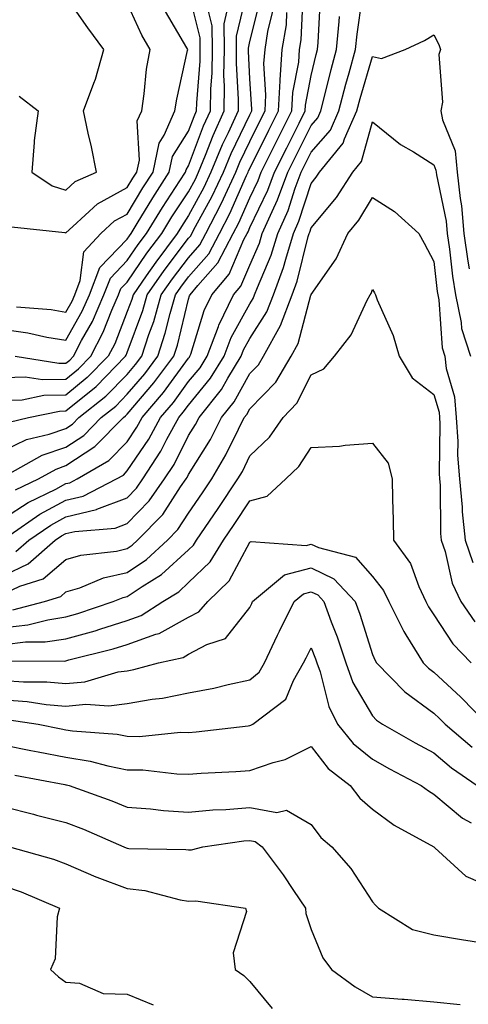
# Model space of a CAD drawing. Units: inches. Extents: x 947363 to 950003, y 7279418 to 7282058.
# Drawn here: x 949471 to 949544, y 7281686 to 7281847 of the extents above; entities that cross this region are included whole.
import ezdxf

# ---------------------------------------------------------------- set-up
doc = ezdxf.new("R2010")
doc.units = ezdxf.units.IN
doc.header["$MEASUREMENT"] = 0
doc.layers.add('Contour_94737279', color=7, linetype='Continuous', true_color=0x476ec0)

msp = doc.modelspace()

# ---------------------------------------------------------------- linework, layer by layer
at = {"layer": 'Contour_94737279'}
for points in [[(949470.44, 7281834.31, 3200), (949473.51, 7281831.92, 3200), (949472.86, 7281827.11, 3200), (949472.9, 7281826.77, 3200), (949472.47, 7281821.92, 3200), (949475.82, 7281819.69, 3200), (949478.05, 7281819.02, 3200), (949479.58, 7281820.39, 3200), (949483.06, 7281821.92, 3200), (949482.21, 7281826.08, 3200), (949481.69, 7281828.28, 3200), (949480.9, 7281831.92, 3200), (949482.58, 7281836.45, 3200), (949482.87, 7281837.1, 3200), (949484.22, 7281841.92, 3200), (949481.6, 7281845.47, 3200), (949478.05, 7281850.64, 3200), (949477.16, 7281851.03, 3200), (949476.72, 7281851.92, 3200), (949476.12, 7281853.85, 3200), (949475.21, 7281859.08, 3200), (949473.86, 7281861.92, 3200), (949471.82, 7281865.69, 3200), (949470.49, 7281869.48, 3200)], [(949468.05, 7281796.27, 3197), (949471.86, 7281795.73, 3197), (949474.92, 7281795.05, 3197), (949478.05, 7281794.54, 3197), (949480.72, 7281799.25, 3197), (949481.88, 7281801.92, 3197), (949483.59, 7281806.38, 3197), (949488.05, 7281811.02, 3197), (949488.41, 7281811.56, 3197), (949488.68, 7281811.92, 3197), (949489.69, 7281813.56, 3197), (949492.21, 7281817.76, 3197), (949494.91, 7281821.92, 3197), (949495.46, 7281824.51, 3197), (949498.05, 7281828.6, 3197), (949498.96, 7281831.01, 3197), (949499.37, 7281831.92, 3197), (949499.39, 7281833.26, 3197), (949499.94, 7281840.03, 3197), (949499.97, 7281841.92, 3197), (949499.96, 7281843.83, 3197), (949498.05, 7281851.49, 3197)], [(949507.54, 7281851.41, 3194), (949505.83, 7281844.14, 3194), (949505.84, 7281841.92, 3194), (949505.81, 7281839.68, 3194), (949506.14, 7281833.83, 3194), (949506.12, 7281831.92, 3194), (949504.5, 7281828.37, 3194), (949503.55, 7281826.42, 3194), (949501.71, 7281821.92, 3194), (949500.55, 7281819.42, 3194), (949498.05, 7281814.86, 3194), (949496.88, 7281813.09, 3194), (949496.17, 7281811.92, 3194), (949492.69, 7281807.28, 3194), (949491.14, 7281805.01, 3194), (949489, 7281801.92, 3194), (949488.78, 7281801.19, 3194), (949488.05, 7281799.19, 3194), (949486.01, 7281793.96, 3194), (949484.94, 7281791.92, 3194), (949481.53, 7281788.44, 3194), (949478.05, 7281785.6, 3194), (949474.45, 7281785.52, 3194), (949470.91, 7281784.78, 3194), (949468.05, 7281784.69, 3194)], [(949468.05, 7281765.58, 3189), (949471.88, 7281768.09, 3189), (949476.4, 7281770.27, 3189), (949478.05, 7281771.15, 3189), (949478.67, 7281771.3, 3189), (949479.89, 7281771.92, 3189), (949485.06, 7281774.91, 3189), (949488.05, 7281777.96, 3189), (949489.64, 7281780.33, 3189), (949490.51, 7281781.92, 3189), (949493.97, 7281786, 3189), (949498.05, 7281791.63, 3189), (949498.19, 7281791.78, 3189), (949498.26, 7281791.92, 3189), (949498.4, 7281792.27, 3189), (949500.6, 7281799.37, 3189), (949501.85, 7281801.92, 3189), (949504.67, 7281805.3, 3189), (949507.07, 7281810.94, 3189), (949507.59, 7281811.92, 3189), (949507.75, 7281812.22, 3189), (949508.05, 7281812.91, 3189), (949510.99, 7281818.98, 3189), (949512.08, 7281821.92, 3189), (949514.06, 7281825.91, 3189), (949516.07, 7281829.94, 3189), (949517.05, 7281831.92, 3189), (949517.1, 7281832.87, 3189), (949518.05, 7281837.7, 3189), (949518.86, 7281841.11, 3189), (949519.09, 7281841.92, 3189), (949519.19, 7281843.06, 3189), (949519.58, 7281850.39, 3189)], [(949468.8, 7281781.17, 3193), (949471.95, 7281781.92, 3193), (949476.99, 7281782.98, 3193), (949478.05, 7281783, 3193), (949482.96, 7281787.01, 3193), (949487.79, 7281791.92, 3193), (949487.87, 7281792.1, 3193), (949488.05, 7281792.54, 3193), (949490.57, 7281799.4, 3193), (949491.3, 7281801.92, 3193), (949494.07, 7281805.9, 3193), (949498.05, 7281811.15, 3193), (949498.41, 7281811.56, 3193), (949498.6, 7281811.92, 3193), (949499.2, 7281813.07, 3193), (949501.92, 7281818.05, 3193), (949503.73, 7281821.92, 3193), (949504.98, 7281824.99, 3193), (949508.05, 7281831.31, 3193), (949508.25, 7281831.72, 3193), (949508.35, 7281831.92, 3193), (949508.36, 7281832.23, 3193), (949508.05, 7281837.14, 3193), (949507.81, 7281841.68, 3193), (949507.81, 7281841.92, 3193), (949507.81, 7281842.16, 3193), (949508.05, 7281843.22, 3193), (949509.77, 7281850.2, 3193)], [(949469.85, 7281770.12, 3190), (949473.59, 7281771.92, 3190), (949476.44, 7281773.53, 3190), (949478.05, 7281774.09, 3190), (949482.79, 7281777.18, 3190), (949487.43, 7281781.92, 3190), (949487.78, 7281782.19, 3190), (949488.05, 7281782.48, 3190), (949492.41, 7281787.56, 3190), (949495.64, 7281791.92, 3190), (949496.23, 7281793.74, 3190), (949498.05, 7281801.22, 3190), (949498.22, 7281801.75, 3190), (949498.29, 7281801.92, 3190), (949499.57, 7281803.44, 3190), (949502.82, 7281807.15, 3190), (949505.34, 7281811.92, 3190), (949506.27, 7281813.7, 3190), (949508.05, 7281817.75, 3190), (949509.41, 7281820.56, 3190), (949509.92, 7281821.92, 3190), (949511.75, 7281825.62, 3190), (949512.61, 7281827.36, 3190), (949514.88, 7281831.92, 3190), (949515.05, 7281834.92, 3190), (949516.02, 7281839.89, 3190), (949516.17, 7281841.92, 3190), (949516.43, 7281843.54, 3190), (949516.72, 7281850.59, 3190)], [(949469.9, 7281760.07, 3187), (949471.99, 7281761.92, 3187), (949475.57, 7281764.4, 3187), (949478.05, 7281765.72, 3187), (949483.03, 7281766.94, 3187), (949483.11, 7281766.98, 3187), (949488.05, 7281768.85, 3187), (949489.56, 7281770.41, 3187), (949490.62, 7281771.92, 3187), (949493.54, 7281776.43, 3187), (949494.53, 7281778.4, 3187), (949496.46, 7281781.92, 3187), (949497.18, 7281782.79, 3187), (949498.05, 7281783.97, 3187), (949501.65, 7281788.32, 3187), (949503.84, 7281791.92, 3187), (949505.01, 7281794.96, 3187), (949508.05, 7281800.49, 3187), (949508.61, 7281801.36, 3187), (949508.82, 7281801.92, 3187), (949509.27, 7281803.14, 3187), (949511.55, 7281808.42, 3187), (949512.63, 7281811.92, 3187), (949514.28, 7281815.69, 3187), (949515.45, 7281819.32, 3187), (949516.42, 7281821.92, 3187), (949516.96, 7281823.01, 3187), (949518.05, 7281825.2, 3187), (949521.18, 7281828.79, 3187), (949522.56, 7281831.92, 3187), (949523.69, 7281836.28, 3187), (949524.24, 7281838.11, 3187), (949525.29, 7281841.92, 3187), (949525.53, 7281844.44, 3187), (949526.37, 7281850.24, 3187)], [(949468.05, 7281788.47, 3195), (949471.39, 7281788.58, 3195), (949474.25, 7281788.12, 3195), (949478.05, 7281788.2, 3195), (949480.1, 7281789.87, 3195), (949482.11, 7281791.92, 3195), (949484.15, 7281795.82, 3195), (949485.55, 7281799.42, 3195), (949486.64, 7281801.92, 3195), (949487.03, 7281802.94, 3195), (949488.05, 7281803.99, 3195), (949491.26, 7281808.71, 3195), (949493.67, 7281811.92, 3195), (949495.34, 7281814.63, 3195), (949498.05, 7281818.75, 3195), (949499.17, 7281820.8, 3195), (949499.7, 7281821.92, 3195), (949500.83, 7281824.7, 3195), (949502.04, 7281827.93, 3195), (949503.87, 7281831.92, 3195), (949503.93, 7281836.04, 3195), (949503.83, 7281837.7, 3195), (949503.89, 7281841.92, 3195), (949503.86, 7281846.11, 3195), (949504.37, 7281848.24, 3195)], [(949468.05, 7281776.6, 3192), (949471.64, 7281778.33, 3192), (949475.34, 7281779.21, 3192), (949478.05, 7281780.15, 3192), (949479.12, 7281780.85, 3192), (949480.17, 7281781.92, 3192), (949484.55, 7281785.42, 3192), (949488.05, 7281788.97, 3192), (949489.41, 7281790.56, 3192), (949490.42, 7281791.92, 3192), (949491.57, 7281795.44, 3192), (949492.37, 7281797.6, 3192), (949493.61, 7281801.92, 3192), (949495.42, 7281804.55, 3192), (949498.05, 7281807.99, 3192), (949499.88, 7281810.09, 3192), (949500.85, 7281811.92, 3192), (949503.31, 7281816.66, 3192), (949503.73, 7281817.6, 3192), (949505.75, 7281821.92, 3192), (949506.42, 7281823.55, 3192), (949508.05, 7281826.93, 3192), (949509.7, 7281830.27, 3192), (949510.52, 7281831.92, 3192), (949510.68, 7281834.55, 3192), (949510.34, 7281839.63, 3192), (949510.52, 7281841.92, 3192), (949510.99, 7281844.86, 3192), (949511.8, 7281848.17, 3192)], [(949469.15, 7281813.02, 3199), (949477.87, 7281812.1, 3199), (949478.05, 7281812.05, 3199), (949479.18, 7281813.05, 3199), (949483.22, 7281816.75, 3199), (949488.05, 7281819.41, 3199), (949488.99, 7281820.98, 3199), (949489.6, 7281821.92, 3199), (949490.03, 7281823.9, 3199), (949489.69, 7281830.28, 3199), (949490.41, 7281831.92, 3199), (949490.83, 7281834.7, 3199), (949491.22, 7281838.75, 3199), (949491.77, 7281841.92, 3199), (949490.43, 7281844.3, 3199), (949488.05, 7281849.5, 3199)], [(949469.77, 7281791.92, 3196), (949476.91, 7281790.78, 3196), (949478.05, 7281790.8, 3196), (949478.67, 7281791.3, 3196), (949479.27, 7281791.92, 3196), (949480.61, 7281794.48, 3196), (949482.37, 7281797.6, 3196), (949484.26, 7281801.92, 3196), (949485.32, 7281804.65, 3196), (949488.05, 7281807.51, 3196), (949489.84, 7281810.13, 3196), (949491.18, 7281811.92, 3196), (949493.78, 7281816.19, 3196), (949496.65, 7281820.52, 3196), (949497.56, 7281821.92, 3196), (949497.65, 7281822.32, 3196), (949498.05, 7281822.96, 3196), (949500.5, 7281829.47, 3196), (949501.61, 7281831.92, 3196), (949501.67, 7281835.54, 3196), (949501.88, 7281838.09, 3196), (949501.93, 7281841.92, 3196), (949501.91, 7281845.78, 3196), (949501.15, 7281848.82, 3196)], [(949469.98, 7281799.99, 3198), (949475.65, 7281799.52, 3198), (949478.05, 7281799.13, 3198), (949479.06, 7281800.91, 3198), (949479.51, 7281801.92, 3198), (949480.4, 7281804.27, 3198), (949481, 7281808.97, 3198), (949483.74, 7281811.92, 3198), (949485.99, 7281813.98, 3198), (949488.05, 7281815.11, 3198), (949490.6, 7281819.37, 3198), (949492.26, 7281821.92, 3198), (949493.28, 7281826.69, 3198), (949494.08, 7281827.95, 3198), (949495.82, 7281831.92, 3198), (949496.12, 7281833.85, 3198), (949497.9, 7281841.77, 3198), (949497.93, 7281841.92, 3198), (949497.78, 7281842.19, 3198), (949494.27, 7281848.14, 3198)], [(949468.94, 7281762.81, 3188), (949473.79, 7281766.18, 3188), (949478.05, 7281768.43, 3188), (949480.85, 7281769.12, 3188), (949486.31, 7281771.92, 3188), (949487.42, 7281772.55, 3188), (949488.05, 7281773.21, 3188), (949491.57, 7281778.4, 3188), (949493.48, 7281781.92, 3188), (949495.58, 7281784.39, 3188), (949498.05, 7281787.8, 3188), (949499.92, 7281790.05, 3188), (949501.06, 7281791.92, 3188), (949502.92, 7281796.79, 3188), (949502.98, 7281796.99, 3188), (949505.39, 7281801.92, 3188), (949506.6, 7281803.37, 3188), (949508.05, 7281806.76, 3188), (949509.6, 7281810.37, 3188), (949510.08, 7281811.92, 3188), (949511.66, 7281815.53, 3188), (949512.56, 7281817.41, 3188), (949514.25, 7281821.92, 3188), (949515.51, 7281824.46, 3188), (949518.05, 7281829.56, 3188), (949519.15, 7281830.82, 3188), (949519.63, 7281831.92, 3188), (949520.19, 7281834.06, 3188), (949521.29, 7281838.68, 3188), (949522.19, 7281841.92, 3188), (949522.62, 7281846.49, 3188), (949522.67, 7281847.3, 3188)], [(949468.98, 7281772.85, 3191), (949474.19, 7281775.78, 3191), (949478.05, 7281777.12, 3191), (949480.95, 7281779.02, 3191), (949483.8, 7281781.92, 3191), (949486.17, 7281783.8, 3191), (949488.05, 7281785.72, 3191), (949490.91, 7281789.06, 3191), (949493.03, 7281791.92, 3191), (949494.26, 7281795.71, 3191), (949495.04, 7281798.91, 3191), (949495.91, 7281801.92, 3191), (949496.78, 7281803.19, 3191), (949498.05, 7281804.85, 3191), (949501.35, 7281808.62, 3191), (949503.1, 7281811.92, 3191), (949504.79, 7281815.18, 3191), (949507.52, 7281821.39, 3191), (949507.77, 7281821.92, 3191), (949507.84, 7281822.13, 3191), (949508.05, 7281822.54, 3191), (949511.16, 7281828.81, 3191), (949512.7, 7281831.92, 3191), (949512.98, 7281836.85, 3191), (949512.97, 7281837, 3191), (949513.34, 7281841.92, 3191), (949514, 7281845.97, 3191), (949514.08, 7281847.95, 3191)], [(949468.05, 7281756.23, 3186), (949471.92, 7281758.05, 3186), (949476.32, 7281761.92, 3186), (949477.34, 7281762.63, 3186), (949478.05, 7281763, 3186), (949479.49, 7281763.36, 3186), (949486.07, 7281763.9, 3186), (949488.05, 7281764.65, 3186), (949491.63, 7281768.34, 3186), (949494.13, 7281771.92, 3186), (949495.68, 7281774.29, 3186), (949498.05, 7281778.98, 3186), (949499.17, 7281780.8, 3186), (949499.76, 7281781.92, 3186), (949503.45, 7281786.52, 3186), (949504.45, 7281788.32, 3186), (949506.63, 7281791.92, 3186), (949507.02, 7281792.95, 3186), (949508.05, 7281794.81, 3186), (949510.83, 7281799.14, 3186), (949511.89, 7281801.92, 3186), (949513.56, 7281806.41, 3186), (949513.89, 7281807.76, 3186), (949515.17, 7281811.92, 3186), (949516.05, 7281813.92, 3186), (949518.05, 7281820.11, 3186), (949518.87, 7281821.1, 3186), (949519.41, 7281821.92, 3186), (949523.29, 7281826.68, 3186), (949523.48, 7281827.35, 3186), (949525.49, 7281831.92, 3186), (949526.02, 7281833.95, 3186), (949528.05, 7281840.82, 3186), (949529.51, 7281840.46, 3186), (949533.4, 7281841.92, 3186), (949536.55, 7281843.42, 3186), (949538.05, 7281844.32, 3186), (949538.86, 7281842.73, 3186), (949539.14, 7281841.92, 3186), (949538.86, 7281841.11, 3186), (949539.49, 7281833.36, 3186), (949539.22, 7281831.92, 3186), (949539.48, 7281830.49, 3186), (949541.53, 7281825.4, 3186), (949541.87, 7281821.92, 3186), (949542.32, 7281817.65, 3186), (949542.57, 7281816.44, 3186), (949542.95, 7281811.92, 3186), (949543.58, 7281807.45, 3186), (949543.79, 7281806.18, 3186)], [(949468.05, 7281753.25, 3185), (949470.56, 7281754.43, 3185), (949474.32, 7281755.65, 3185), (949478.05, 7281758.76, 3185), (949480.47, 7281759.5, 3185), (949486.28, 7281760.15, 3185), (949488.05, 7281760.55, 3185), (949488.87, 7281761.1, 3185), (949489.75, 7281761.92, 3185), (949493.83, 7281766.14, 3185), (949496.74, 7281770.61, 3185), (949497.66, 7281771.92, 3185), (949497.82, 7281772.15, 3185), (949498.05, 7281772.63, 3185), (949501.61, 7281778.36, 3185), (949503.45, 7281781.92, 3185), (949505.5, 7281784.47, 3185), (949508.05, 7281789.09, 3185), (949509.44, 7281790.53, 3185), (949510.27, 7281791.92, 3185), (949513.06, 7281796.91, 3185), (949513.06, 7281796.93, 3185), (949514.95, 7281801.92, 3185), (949515.79, 7281804.18, 3185), (949517.57, 7281811.44, 3185), (949517.72, 7281811.92, 3185), (949517.82, 7281812.15, 3185), (949518.05, 7281812.86, 3185), (949522.18, 7281817.79, 3185), (949524.85, 7281821.92, 3185), (949526.28, 7281823.69, 3185), (949528.05, 7281830.14, 3185), (949532.6, 7281826.47, 3185), (949534.74, 7281825.23, 3185), (949538.05, 7281823.15, 3185), (949538.4, 7281822.27, 3185), (949538.44, 7281821.92, 3185), (949538.48, 7281821.49, 3185), (949540.08, 7281813.95, 3185), (949540.25, 7281811.92, 3185), (949540.6, 7281809.37, 3185), (949541.11, 7281804.98, 3185), (949541.56, 7281801.92, 3185), (949542.52, 7281797.45, 3185), (949542.59, 7281796.46, 3185), (949544.02, 7281791.92, 3185)], [(949469.41, 7281750.56, 3184), (949474.56, 7281751.92, 3184), (949477.2, 7281752.77, 3184), (949478.05, 7281753.48, 3184), (949480.31, 7281754.18, 3184), (949484.2, 7281755.77, 3184), (949488.05, 7281756.64, 3184), (949491.21, 7281758.76, 3184), (949494.61, 7281761.92, 3184), (949496.3, 7281763.67, 3184), (949498.05, 7281766.34, 3184), (949500.33, 7281769.64, 3184), (949501.84, 7281771.92, 3184), (949504.15, 7281775.82, 3184), (949506.18, 7281780.05, 3184), (949507.14, 7281781.92, 3184), (949507.55, 7281782.42, 3184), (949508.05, 7281783.34, 3184), (949512.26, 7281787.71, 3184), (949514.78, 7281791.92, 3184), (949515.95, 7281794.02, 3184), (949518.01, 7281801.88, 3184), (949518.03, 7281801.92, 3184), (949518.03, 7281801.94, 3184), (949518.05, 7281802.01, 3184), (949522.15, 7281807.82, 3184), (949524.05, 7281811.92, 3184), (949525.84, 7281814.13, 3184), (949528.05, 7281817.78, 3184), (949531.65, 7281815.52, 3184), (949535.61, 7281811.92, 3184), (949536.49, 7281810.36, 3184), (949538.05, 7281807.35, 3184), (949538.61, 7281802.48, 3184), (949538.68, 7281801.92, 3184), (949538.86, 7281801.11, 3184), (949539.41, 7281793.28, 3184), (949539.83, 7281791.92, 3184), (949540.04, 7281789.93, 3184), (949541.44, 7281785.31, 3184), (949541.67, 7281781.92, 3184), (949541.95, 7281778.02, 3184), (949541.91, 7281775.78, 3184), (949542.25, 7281771.92, 3184), (949542.66, 7281767.31, 3184), (949542.67, 7281766.54, 3184), (949543.17, 7281761.92, 3184), (949544.41, 7281758.28, 3184)], [(949468.05, 7281747.67, 3183), (949471.86, 7281748.11, 3183), (949475.09, 7281748.96, 3183), (949478.05, 7281749.41, 3183), (949480.01, 7281749.96, 3183), (949485.77, 7281751.92, 3183), (949487.4, 7281752.57, 3183), (949488.05, 7281752.73, 3183), (949490.5, 7281754.37, 3183), (949493.65, 7281756.32, 3183), (949498.05, 7281760.35, 3183), (949498.85, 7281761.12, 3183), (949499.36, 7281761.92, 3183), (949502.2, 7281766.07, 3183), (949502.89, 7281767.08, 3183), (949506.1, 7281771.92, 3183), (949506.83, 7281773.14, 3183), (949508.05, 7281775.7, 3183), (949511.23, 7281778.74, 3183), (949513.47, 7281781.92, 3183), (949515.71, 7281784.26, 3183), (949518.05, 7281788.9, 3183), (949520.12, 7281789.85, 3183), (949521.87, 7281791.92, 3183), (949524.57, 7281795.4, 3183), (949527.2, 7281801.07, 3183), (949527.66, 7281801.92, 3183), (949527.82, 7281802.15, 3183), (949528.05, 7281802.79, 3183), (949528.37, 7281802.24, 3183), (949528.54, 7281801.92, 3183), (949528.83, 7281801.14, 3183), (949531.42, 7281795.29, 3183), (949532.42, 7281791.92, 3183), (949534.53, 7281788.4, 3183), (949538.05, 7281785.67, 3183), (949538.92, 7281782.79, 3183), (949538.98, 7281781.92, 3183), (949539.05, 7281780.92, 3183), (949538.91, 7281772.78, 3183), (949538.99, 7281771.92, 3183), (949539.08, 7281770.89, 3183), (949539.13, 7281763, 3183), (949539.25, 7281761.92, 3183), (949539.88, 7281760.09, 3183), (949541.03, 7281754.9, 3183), (949542.47, 7281751.92, 3183), (949544.76, 7281748.63, 3183)], [(949468.05, 7281744.94, 3182), (949471.46, 7281745.33, 3182), (949474.64, 7281745.33, 3182), (949478.05, 7281745.84, 3182), (949482.8, 7281747.17, 3182), (949483.56, 7281747.43, 3182), (949488.05, 7281748.81, 3182), (949490.34, 7281749.63, 3182), (949493.83, 7281751.92, 3182), (949496.44, 7281753.53, 3182), (949498.05, 7281755.01, 3182), (949501.57, 7281758.4, 3182), (949503.77, 7281761.92, 3182), (949505.51, 7281764.46, 3182), (949508.05, 7281768.33, 3182), (949510.89, 7281769.08, 3182), (949513.92, 7281771.92, 3182), (949516.05, 7281773.92, 3182), (949518.05, 7281777.05, 3182), (949522.69, 7281777.28, 3182), (949523.57, 7281777.44, 3182), (949528.05, 7281777.73, 3182), (949530.63, 7281774.5, 3182), (949531.27, 7281771.92, 3182), (949531.33, 7281768.64, 3182), (949531.4, 7281765.27, 3182), (949531.47, 7281761.92, 3182), (949534.27, 7281758.14, 3182), (949535.62, 7281754.35, 3182), (949536.77, 7281751.92, 3182), (949537.19, 7281751.06, 3182), (949538.05, 7281749.77, 3182), (949541.13, 7281745, 3182), (949544.13, 7281741.92, 3182)], [(949468.37, 7281742.24, 3181), (949477.75, 7281742.22, 3181), (949478.05, 7281742.26, 3181), (949478.53, 7281742.4, 3181), (949485.77, 7281744.2, 3181), (949488.05, 7281744.9, 3181), (949492.71, 7281746.58, 3181), (949493.26, 7281746.71, 3181), (949498.05, 7281749.37, 3181), (949499.72, 7281750.25, 3181), (949501.17, 7281751.92, 3181), (949504.69, 7281755.28, 3181), (949508.05, 7281761.58, 3181), (949508.26, 7281761.71, 3181), (949517.21, 7281761.08, 3181), (949518.05, 7281761.3, 3181), (949519.23, 7281760.74, 3181), (949525.28, 7281759.15, 3181), (949528.05, 7281756, 3181), (949529.87, 7281753.74, 3181), (949530.72, 7281751.92, 3181), (949533.14, 7281747.01, 3181), (949533.49, 7281746.48, 3181), (949536.31, 7281741.92, 3181), (949537.17, 7281741.04, 3181), (949538.05, 7281740.4, 3181), (949542.48, 7281736.35, 3181), (949546.74, 7281731.92, 3181)], [(949468.05, 7281739.07, 3180), (949471.13, 7281738.84, 3180), (949474.96, 7281738.83, 3180), (949478.05, 7281738.57, 3180), (949481.12, 7281738.85, 3180), (949486.58, 7281740.45, 3180), (949488.05, 7281740.64, 3180), (949489.14, 7281740.83, 3180), (949493.13, 7281741.92, 3180), (949497.15, 7281742.82, 3180), (949498.05, 7281743.33, 3180), (949501.03, 7281744.9, 3180), (949504.06, 7281745.91, 3180), (949508.05, 7281750.96, 3180), (949508.35, 7281751.62, 3180), (949508.5, 7281751.92, 3180), (949513.7, 7281756.27, 3180), (949518.05, 7281757.41, 3180), (949521.77, 7281755.64, 3180), (949525.22, 7281751.92, 3180), (949525.97, 7281749.84, 3180), (949528.05, 7281743.27, 3180), (949528.46, 7281742.33, 3180), (949528.71, 7281741.92, 3180), (949533.31, 7281737.18, 3180), (949538.05, 7281733.73, 3180), (949539, 7281732.87, 3180), (949539.91, 7281731.92, 3180), (949544.29, 7281728.16, 3180)], [(949468.05, 7281735.89, 3179), (949471.75, 7281735.62, 3179), (949474.83, 7281735.14, 3179), (949478.05, 7281734.86, 3179), (949481.3, 7281735.17, 3179), (949485.06, 7281734.91, 3179), (949488.05, 7281735.32, 3179), (949492.14, 7281736.01, 3179), (949493.8, 7281736.17, 3179), (949498.05, 7281737.04, 3179), (949502.2, 7281737.77, 3179), (949504.53, 7281738.4, 3179), (949508.05, 7281739.14, 3179), (949509.56, 7281740.41, 3179), (949510.43, 7281741.92, 3179), (949512.55, 7281746.42, 3179), (949512.86, 7281747.11, 3179), (949515.26, 7281751.92, 3179), (949516.78, 7281753.19, 3179), (949518.05, 7281753.52, 3179), (949519.13, 7281753, 3179), (949520.14, 7281751.92, 3179), (949521.33, 7281748.64, 3179), (949522.28, 7281746.15, 3179), (949523.71, 7281741.92, 3179), (949524.86, 7281738.73, 3179), (949528.05, 7281733.26, 3179), (949528.7, 7281732.57, 3179), (949529.67, 7281731.92, 3179), (949535.02, 7281728.89, 3179), (949538.05, 7281727.26, 3179), (949540.94, 7281724.81, 3179), (949545.13, 7281721.92, 3179)], [(949468.78, 7281732.65, 3178), (949473.52, 7281731.92, 3178), (949477.28, 7281731.15, 3178), (949478.05, 7281731, 3178), (949479.14, 7281730.83, 3178), (949486.4, 7281730.27, 3178), (949488.05, 7281729.95, 3178), (949490.04, 7281729.93, 3178), (949496.73, 7281730.6, 3178), (949498.05, 7281730.59, 3178), (949499.29, 7281730.68, 3178), (949507.79, 7281731.66, 3178), (949508.05, 7281731.69, 3178), (949508.23, 7281731.74, 3178), (949508.53, 7281731.92, 3178), (949513.94, 7281736.03, 3178), (949515.15, 7281739.02, 3178), (949516.81, 7281741.92, 3178), (949517.21, 7281742.76, 3178), (949518.05, 7281744.4, 3178), (949518.73, 7281742.6, 3178), (949518.97, 7281741.92, 3178), (949519.49, 7281740.48, 3178), (949520.92, 7281734.79, 3178), (949522.36, 7281731.92, 3178), (949524.92, 7281728.79, 3178), (949528.05, 7281726.21, 3178), (949530.8, 7281724.67, 3178), (949536.01, 7281721.92, 3178), (949537.16, 7281721.03, 3178), (949538.05, 7281720.5, 3178), (949542.73, 7281716.6, 3178), (949544.15, 7281715.82, 3178)], [(949468.05, 7281728.5, 3177), (949472.32, 7281727.65, 3177), (949473.54, 7281727.41, 3177), (949478.05, 7281726.53, 3177), (949482.02, 7281725.89, 3177), (949484.86, 7281725.11, 3177), (949488.05, 7281724.5, 3177), (949490.61, 7281724.48, 3177), (949496.15, 7281723.82, 3177), (949498.05, 7281723.8, 3177), (949500.09, 7281723.96, 3177), (949505.77, 7281724.2, 3177), (949508.05, 7281724.37, 3177), (949511.83, 7281725.7, 3177), (949513.8, 7281726.17, 3177), (949518.05, 7281728.28, 3177), (949520.83, 7281724.7, 3177), (949524.39, 7281721.92, 3177), (949526, 7281719.87, 3177), (949528.05, 7281718.06, 3177), (949531.57, 7281715.44, 3177), (949538.03, 7281711.92, 3177), (949538.05, 7281711.9, 3177), (949538.19, 7281711.78, 3177), (949543.27, 7281707.14, 3177), (949548.05, 7281705.07, 3177)], [(949469.74, 7281723.61, 3176), (949477.88, 7281722.09, 3176), (949478.05, 7281722.05, 3176), (949478.17, 7281722.04, 3176), (949478.58, 7281721.92, 3176), (949485.55, 7281719.42, 3176), (949488.05, 7281718.38, 3176), (949491.86, 7281718.11, 3176), (949493.98, 7281717.85, 3176), (949498.05, 7281717.57, 3176), (949502.02, 7281717.95, 3176), (949504.14, 7281718.01, 3176), (949508.05, 7281718.35, 3176), (949512.44, 7281717.53, 3176), (949514.01, 7281717.88, 3176), (949518.05, 7281715.56, 3176), (949519.6, 7281713.47, 3176), (949521.42, 7281711.92, 3176), (949524.53, 7281708.4, 3176), (949528.05, 7281702.94, 3176), (949528.54, 7281702.41, 3176), (949529.05, 7281701.92, 3176), (949534.59, 7281698.46, 3176), (949538.05, 7281697.55, 3176), (949542.88, 7281696.75, 3176), (949543.27, 7281696.7, 3176), (949548.05, 7281695.95, 3176)], [(949468.05, 7281718.42, 3175), (949472.74, 7281717.23, 3175), (949473.24, 7281717.11, 3175), (949478.05, 7281715.9, 3175), (949480.93, 7281714.8, 3175), (949487.52, 7281711.92, 3175), (949487.88, 7281711.75, 3175), (949488.05, 7281711.69, 3175), (949488.31, 7281711.66, 3175), (949497.62, 7281711.49, 3175), (949498.05, 7281711.42, 3175), (949498.53, 7281711.44, 3175), (949500.4, 7281711.92, 3175), (949507.09, 7281712.88, 3175), (949508.05, 7281712.96, 3175), (949508.92, 7281712.79, 3175), (949510.03, 7281711.92, 3175), (949513.49, 7281707.36, 3175), (949515.19, 7281704.78, 3175), (949517.12, 7281701.92, 3175), (949517.2, 7281701.07, 3175), (949518.05, 7281698.46, 3175), (949519.95, 7281693.82, 3175), (949521.39, 7281691.92, 3175), (949525.25, 7281689.12, 3175), (949528.05, 7281687.49, 3175), (949532.87, 7281687.1, 3175), (949533.21, 7281687.08, 3175), (949538.05, 7281686.66, 3175), (949542.35, 7281686.22, 3175)], [(949468.85, 7281711.92, 3174), (949476.05, 7281709.92, 3174), (949478.05, 7281709.16, 3174), (949482.92, 7281707.05, 3174), (949483.1, 7281706.97, 3174), (949488.05, 7281705.15, 3174), (949490.92, 7281704.79, 3174), (949496.7, 7281703.27, 3174), (949498.05, 7281703.05, 3174), (949499.23, 7281703.1, 3174), (949507.35, 7281701.92, 3174), (949507.51, 7281701.38, 3174), (949505.35, 7281694.62, 3174), (949505.66, 7281691.92, 3174), (949507.09, 7281690.96, 3174), (949508.05, 7281689.95, 3174), (949511.7, 7281685.57, 3174)], [(949468.05, 7281705.49, 3173), (949470.74, 7281704.61, 3173), (949477.01, 7281701.92, 3173), (949476.64, 7281700.51, 3173), (949476.31, 7281693.66, 3173), (949475.53, 7281691.92, 3173), (949476.86, 7281690.73, 3173), (949478.05, 7281689.84, 3173), (949480.25, 7281689.72, 3173), (949484.13, 7281688, 3173), (949488.05, 7281687.92, 3173), (949492.3, 7281686.17, 3173)]]:
    msp.add_polyline3d(points, dxfattribs=at)

doc.saveas('drawing.dxf')
